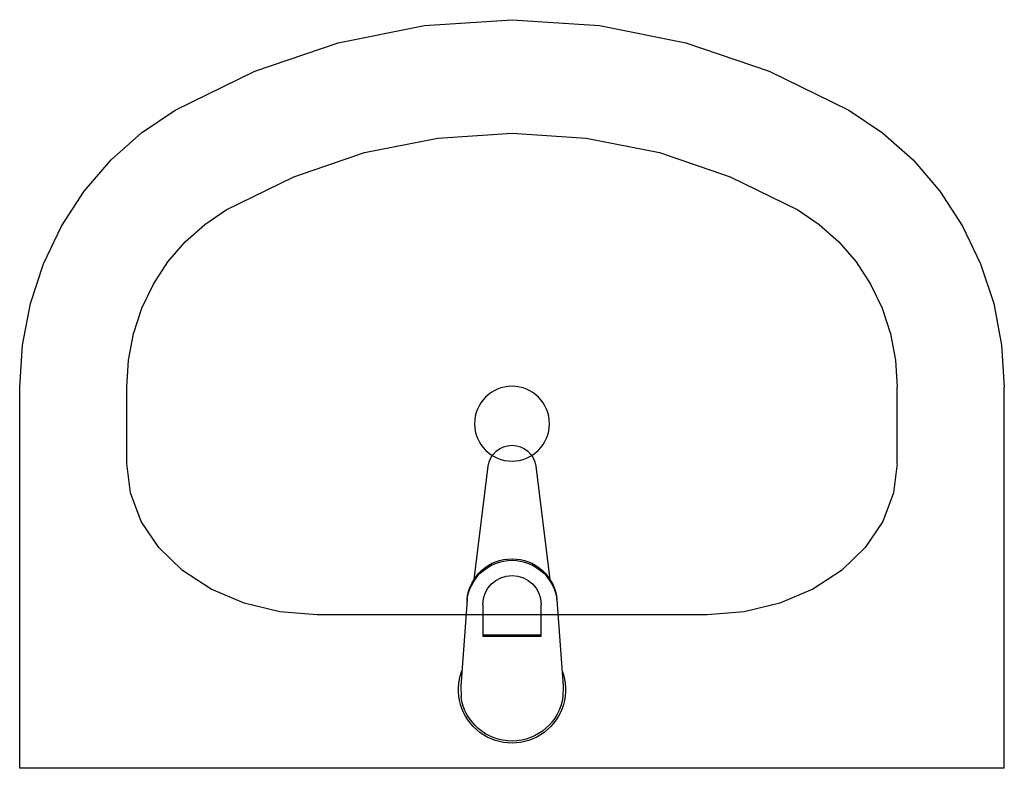
# Model space of a CAD drawing. Units: millimetres. Extents: x 40192 to 73608, y 10117 to 26376.
# Drawn here: x 50115 to 50575, y 12323 to 12673 of the extents above; entities that cross this region are included whole.
import ezdxf

# ---------------------------------------------------------------- set-up
doc = ezdxf.new("R2010")
doc.units = ezdxf.units.MM
doc.layers.add('SANTEH', color=7, linetype='Continuous')
doc.layers.add('Сантехника', color=7, linetype='Continuous')

# ---------------------------------------------------------------- blocks, each defined once
blk = doc.blocks.new('Basin 01_72')
at = {"layer": 'SANTEH', "linetype": 'Continuous'}
for p, q in [((0.01, 350), (0.01, 171.82)), ((459.99, 350), (0.01, 350)), ((459.99, 350), (459.99, 171.82)), ((206.1, 311.52), (206.2, 316.59)), ((253.9, 311.52), (253.81, 316.51)), ((209, 271.24), (206.1, 311.52)), ((251, 271.24), (253.9, 311.52)), ((216.4, 273.42), (216.4, 288.29)), ((216.4, 288.29), (243.6, 288.29)), ((216.4, 287.59), (243.6, 287.59)), ((243.6, 288.29), (243.6, 273.42)), ((138.9, 278.22), (138.9, 278.2)), ((321.1, 278.2), (138.9, 278.2)), ((212.27, 261.73), (218.9, 208.8)), ((241.1, 208.8), (247.73, 261.73)), ((50, 207.45), (50, 171.82)), ((410, 207.45), (410, 171.82))]:
    blk.add_line(p, q, dxfattribs=at)
for points in [[(138.9, 278.22), (121.56, 276.86), (104.88, 272.84), (89.51, 266.3), (76.04, 257.5), (64.98, 246.77), (56.77, 234.54), (51.71, 221.26), (50, 207.45)], [(410, 207.45), (408.29, 221.26), (403.23, 234.54), (395.02, 246.77), (383.96, 257.5), (370.49, 266.3), (355.12, 272.84), (338.44, 276.86), (321.1, 278.22)], [(0, 171.82), (1.25, 152.11), (4.97, 132.75), (11.11, 114.09), (19.54, 96.48), (30.12, 80.22), (42.66, 65.6), (56.92, 52.9), (72.67, 42.34)], [(50, 171.82), (50.8, 159.2), (53.18, 146.81), (57.11, 134.88), (62.51, 123.6), (69.28, 113.2), (77.3, 103.84), (86.43, 95.71), (96.5, 88.96)], [(363.5, 88.96), (373.57, 95.71), (382.7, 103.84), (390.72, 113.2), (397.49, 123.6), (402.89, 134.88), (406.82, 146.81), (409.2, 159.2), (410, 171.82)], [(387.33, 42.34), (403.08, 52.9), (417.34, 65.6), (429.88, 80.22), (440.46, 96.48), (448.89, 114.09), (455.03, 132.75), (458.75, 152.11), (460, 171.82)], [(96.5, 88.96), (128.04, 73.42), (161.14, 62.15), (195.3, 55.32), (230, 53.03), (264.7, 55.32), (298.86, 62.15), (331.96, 73.42), (363.5, 88.96)], [(72.67, 42.34), (109.83, 24.03), (148.84, 10.75), (189.1, 2.7), (230, 0), (270.9, 2.7), (311.16, 10.75), (350.17, 24.03), (387.33, 42.34)]]:
    blk.add_lwpolyline(points, dxfattribs=at)
blk.add_circle((230, 188.89), 17.5, dxfattribs=at)
for centre, radius, start, end in [((230, 313.2), 25, 339.2856, 200.7144), ((230, 313.2), 24.04, 7.8374, 171.8967), ((230, 273.84), 21.09, 185.1696, 354.8304), ((230, 273.42), 13.6, 180, 0), ((230, 273.14), 21.09, 185.1696, 354.8304), ((230, 210.19), 11.19, 187.1389, 352.8611)]:
    blk.add_arc(centre, radius, start, end, dxfattribs=at)

msp = doc.modelspace()

# ---------------------------------------------------------------- block references
at = {"layer": 'Сантехника', "color": 0, "lineweight": -2, "xscale": -1, "rotation": 180}
msp.add_blockref('Basin 01_72', (50115.25, 12672.57), dxfattribs=at)

doc.saveas('drawing.dxf')
